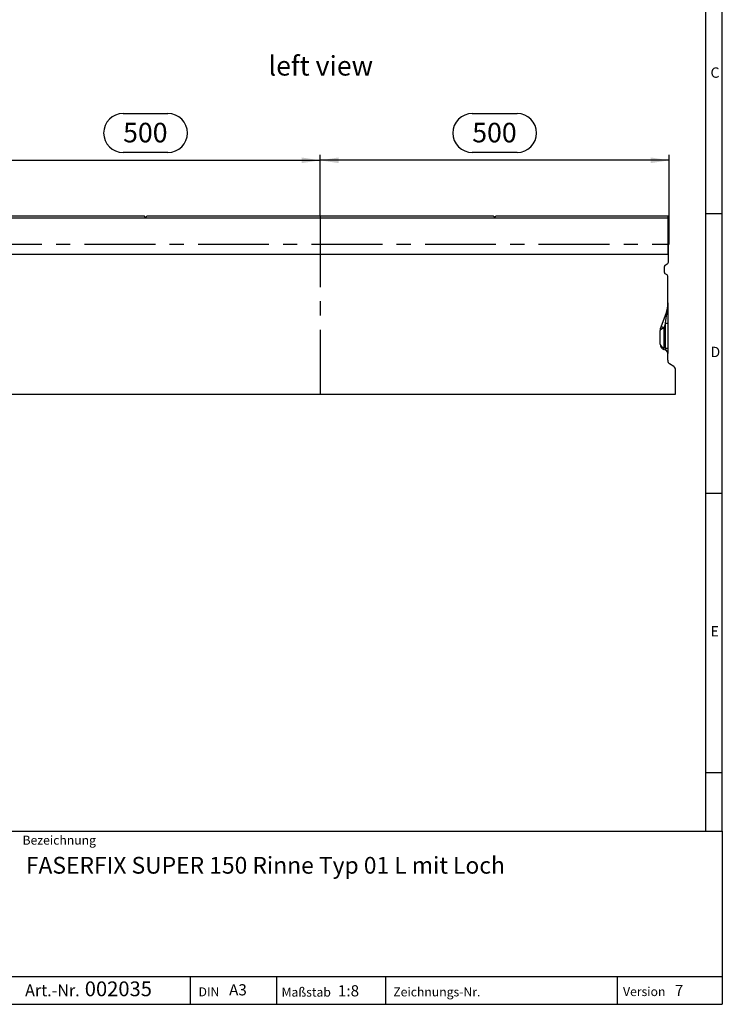
# Model space of a CAD drawing. Units: millimetres. Extents: x 56 to 3304, y 56 to 2320.
# Drawn here: x 2298 to 3304, y 56 to 1466 of the extents above; entities that cross this region are included whole.
import ezdxf

# ---------------------------------------------------------------- set-up
doc = ezdxf.new("R2010")
doc.units = ezdxf.units.MM
doc.header["$LTSCALE"] = 8
doc.linetypes.add('CENTERX2', pattern=[20.32, 12.7, -2.54, 2.54, -2.54])
for name, color, linetype in [('HAURATON_CENTERLINE', 60, 'CENTERX2'), ('HAURATON_DIMENSIONING', 1, 'Continuous'), ('HAURATON_FRAME_LOGO', 1, 'Continuous'), ('HAURATON_TEXT', 40, 'Continuous')]:
    doc.layers.add(name, color=color, linetype=linetype)
doc.layers.add('HAURATON_PRODUCT_CONTOUR', color=7, linetype='Continuous', lineweight=25)
doc.styles.add('SLDTEXTSTYLE1', font='GOTHIC.TTF', dxfattribs={"width": 0.913})
doc.styles.add('SLDTEXTSTYLE2', font='ARIAL.TTF', dxfattribs={"width": 0.948})
doc.dimstyles.new('SLDDIMSTYLE0', dxfattribs={"dimtxt": 28, "dimasz": 26.416, "dimexe": 0, "dimexo": 0.0625, "dimgap": 7, "dimtad": 1, "dimdec": 1, "dimrnd": 1e-09, "dimzin": 12, "dimdsep": 46, "dimtxsty": 'SLDTEXTSTYLE2', "dimsah": 1, "dimcen": 0.09, "dimadec": 0, "dimazin": 3, "dimtfac": 1, "dimtdec": 1, "dimtofl": 0, "dimtmove": 0, "dimatfit": 3, "dimfxl": 1, "dimfrac": 2, "dimtolj": 1, "dimtzin": 12, "dimarcsym": 0})

# ---------------------------------------------------------------- blocks, each defined once
blk = doc.blocks.new('SW_NOTE_2')
at = {"layer": 'HAURATON_FRAME_LOGO', "color": 0, "attachment_point": 1, "style": 'SLDTEXTSTYLE2'}
for s, insert, char_height in [('Art.-Nr. ', (0, 21.8), 16.93), (' 002035', (79, 26.1), 21.17)]:
    blk.add_mtext(s, dxfattribs=dict(at, insert=insert, char_height=char_height))
blk = doc.blocks.new('_D_14')
at = {"layer": 'HAURATON_DIMENSIONING'}
for p, q in [((2945.9, 1331.5), (3010.1, 1331.5)), ((2728, 1184.5), (2728, 1272.5)), ((3010.1, 1275.7), (2945.9, 1275.7)), ((3228, 1144.5), (3228, 1272.5)), ((3228, 1264.5), (2728, 1264.5))]:
    blk.add_line(p, q, dxfattribs=at)
for centre, start, end in [((2945.9, 1303.6), 90, 270), ((3010.1, 1303.6), 270, 90)]:
    blk.add_arc(centre, 27.9, start, end, dxfattribs=at)
for points in [[(2728, 1264.5), (2754.4, 1260.5), (2754.4, 1268.6)], [(3228, 1264.5), (3201.6, 1268.6), (3201.6, 1260.5)]]:
    blk.add_solid(points, dxfattribs=at)
at = {"layer": 'HAURATON_DIMENSIONING', "insert": (2945.9, 1318.2), "char_height": 28, "attachment_point": 1, "style": 'SLDTEXTSTYLE2'}
blk.add_mtext('500', dxfattribs=at)
blk = doc.blocks.new('_D_15')
at = {"layer": 'HAURATON_DIMENSIONING'}
for p, q in [((2445.9, 1331.5), (2510.1, 1331.5)), ((2228, 1144.5), (2228, 1272.5)), ((2510.1, 1275.7), (2445.9, 1275.7)), ((2728, 1184.5), (2728, 1272.5)), ((2228, 1264.5), (2728, 1264.5))]:
    blk.add_line(p, q, dxfattribs=at)
for centre, start, end in [((2445.9, 1303.6), 90, 270), ((2510.1, 1303.6), 270, 90)]:
    blk.add_arc(centre, 27.9, start, end, dxfattribs=at)
for points in [[(2228, 1264.5), (2254.4, 1260.5), (2254.4, 1268.6)], [(2728, 1264.5), (2701.6, 1268.6), (2701.6, 1260.5)]]:
    blk.add_solid(points, dxfattribs=at)
at = {"layer": 'HAURATON_DIMENSIONING', "insert": (2445.9, 1318.2), "char_height": 28, "attachment_point": 1, "style": 'SLDTEXTSTYLE2'}
blk.add_mtext('500', dxfattribs=at)

msp = doc.modelspace()

# ---------------------------------------------------------------- linework, layer by layer
at = {"layer": 'HAURATON_CENTERLINE'}
for p, q in [((2728.02, 1184.52), (2728.02, 929.52)), ((2228.02, 1144.52), (3228.02, 1144.52))]:
    msp.add_line(p, q, dxfattribs=at)
at = {"layer": 'HAURATON_FRAME_LOGO'}
for p, q in [((3304, 304), (3304, 2320)), ((3280, 2296), (3280, 304)), ((3304, 1188), (3280, 1188)), ((3280, 788), (3304, 788)), ((3280, 388), (3304, 388)), ((1784, 304), (3304, 304)), ((3304, 304), (3304, 56)), ((1784, 96), (3304, 96)), ((2542.49, 56), (2542.49, 96)), ((2665.57, 96), (2665.57, 56)), ((2821.48, 96), (2821.48, 56)), ((3153.41, 96), (3153.41, 56)), ((1784, 56), (3304, 56)), ((1822.4, 56), (3304, 56))]:
    msp.add_line(p, q, dxfattribs=at)
at = {"layer": 'HAURATON_PRODUCT_CONTOUR'}
for p, q in [((2476.27, 1184.52), (2229.52, 1184.52)), ((2478.02, 1182.52), (2476.27, 1184.52)), ((2479.77, 1184.52), (2478.02, 1182.52)), ((2976.27, 1184.52), (2479.77, 1184.52)), ((2976.27, 1184.52), (2978.02, 1182.52)), ((2978.02, 1182.52), (2979.77, 1184.52)), ((3226.52, 1184.52), (2979.77, 1184.52)), ((3226.52, 1181.97), (3226.52, 1184.52)), ((2229.52, 1181.97), (3226.52, 1181.97)), ((3226.52, 1129.53), (3226.52, 1181.97)), ((3226.52, 1144.52), (3227.02, 1144.52)), ((3227.02, 1129.53), (3227.02, 1144.52)), ((3227.02, 1129.53), (2229.02, 1129.53)), ((3227.02, 1119.53), (3227.02, 1129.53)), ((3222.02, 1114.33), (3225.02, 1116.06)), ((3221.02, 1103.91), (3221.02, 1112.6)), ((3224.02, 1101.02), (3222.02, 1102.17)), ((3226.02, 1060.26), (3226.02, 1097.56)), ((3226.02, 1060.26), (3226.02, 1045.09)), ((3215.51, 1023.6), (3223.37, 1045.21)), ((3226.02, 1045.09), (3226.02, 1031.55)), ((3222.73, 1031.55), (3220.29, 1024.83)), ((3222.73, 995.54), (3222.73, 1031.55)), ((3222.73, 1031.55), (3226.02, 1031.55)), ((3226.02, 1031.55), (3226.02, 995.54)), ((3215.02, 1001.13), (3215.02, 1020.87)), ((3220.29, 1024.83), (3215.51, 1021.55)), ((3220.29, 1024.83), (3220.29, 996.43)), ((3220.29, 996.43), (3222.73, 995.54)), ((3222.73, 992.72), (3220.29, 993.61)), ((3222.73, 995.54), (3226.02, 995.54)), ((3226.02, 995.54), (3226.02, 988.02)), ((3226.02, 978.18), (3226.02, 988.02)), ((3234.65, 969.11), (3228.4, 973.03)), ((3237.02, 929.52), (3237.02, 963.96)), ((2241.02, 929.52), (3237.02, 929.52))]:
    msp.add_line(p, q, dxfattribs=at)
at = {"layer": 'HAURATON_PRODUCT_CONTOUR', "flags": 128}
for points in [[(3224.65, 1044.21), (3224.96, 1044.3), (3225.24, 1044.4), (3225.47, 1044.51), (3225.67, 1044.62), (3225.82, 1044.73), (3225.93, 1044.85), (3226, 1044.97), (3226.02, 1045.09)], [(3220.29, 993.61), (3220.14, 993.72), (3220.03, 993.91), (3219.96, 994.19), (3219.94, 994.54), (3219.96, 994.96), (3220.03, 995.42), (3220.14, 995.92), (3220.29, 996.43)]]:
    msp.add_lwpolyline(points, dxfattribs=at)
at = {"layer": 'HAURATON_PRODUCT_CONTOUR'}
for centre, radius, start, end in [((3223.02, 1112.6), 2, 120, 180), ((3223.02, 1119.53), 4, 300, 0), ((3223.02, 1103.91), 2, 180, 240), ((3222.02, 1097.56), 4, 0, 60), ((3182.02, 1060.26), 44, 340, 0), ((3126.78, 1060.65), 99.25, 350.46393, 359.77054), ((3225.27, 1046.34), 2.21, 210.66207, 253.72075), ((3223.02, 1020.87), 8, 160, 180), ((3218.48, 1022.58), 3.14, 160.94064, 199.05936), ((3222.19, 1032.32), 7.73, 224.71741, 255.7216), ((3223.02, 1001.13), 8, 180, 250), ((3221.02, 988.02), 5, 0, 70)]:
    msp.add_arc(centre, radius, start, end, dxfattribs=at)
for centre, major_axis, ratio, start_param, end_param in [((3221.02, 1021.22), (4.7, 30.46), 0.003902, 5.05925, 5.5685974), ((3223.02, 1020.87), (8, 0), 0.25, 2.7925268, 3.1415927), ((3223.02, 1001.13), (8, 0), 0.625, 3.1415927, 4.3633231), ((3221.02, 996.53), (-2.07, 3.82), 0.2575706, 2.8590327, 4.3125828), ((3230.02, 978.18), (0, 5.64), 0.7095794, 1.5707963, 2.7227136), ((3233.02, 963.96), (0, 5.64), 0.7095794, 4.712389, 5.8643063)]:
    msp.add_ellipse(centre, major_axis=major_axis, ratio=ratio, start_param=start_param, end_param=end_param, dxfattribs=at)

# ---------------------------------------------------------------- block references
at = {"layer": 'HAURATON_FRAME_LOGO'}
msp.add_blockref('SW_NOTE_2', (2305.49, 62.66), dxfattribs=at)

# ---------------------------------------------------------------- texts
at = {"layer": 'HAURATON_FRAME_LOGO', "attachment_point": 1}
for s, insert, char_height, style in [('C', (3287.07, 1397.53), 14.82, 'SLDTEXTSTYLE1'), ('D', (3287.07, 997.53), 14.82, 'SLDTEXTSTYLE1'), ('E', (3287.07, 597.53), 14.82, 'SLDTEXTSTYLE1'), ('Bezeichnung', (2301.84, 297.4), 12.8, 'SLDTEXTSTYLE2'), ('FASERFIX SUPER 150 Rinne Typ 01 L mit Loch', (2306.62, 267.08), 24, 'SLDTEXTSTYLE2'), ('A3', (2597.66, 84.75), 16, 'SLDTEXTSTYLE2'), ('DIN', (2553.95, 80.22), 12.8, 'SLDTEXTSTYLE2'), ('Maßstab', (2672.84, 79.84), 12.8, 'SLDTEXTSTYLE2'), ('1:8', (2753.51, 83.34), 16, 'SLDTEXTSTYLE2'), ('Zeichnungs-Nr.', (2832.8, 80.14), 12.8, 'SLDTEXTSTYLE2'), ('Version', (3161.83, 80.61), 12.8, 'SLDTEXTSTYLE2'), ('7', (3235.95, 83.8), 16, 'SLDTEXTSTYLE2')]:
    msp.add_mtext(s, dxfattribs=dict(at, insert=insert, char_height=char_height, style=style))
at = {"layer": 'HAURATON_TEXT', "insert": (2728.97, 1413.87), "char_height": 28, "attachment_point": 2, "style": 'SLDTEXTSTYLE2'}
msp.add_mtext('left view', dxfattribs=at)

# ---------------------------------------------------------------- dimensions: what is measured, and where the dimension line sits
at = {"layer": 'HAURATON_DIMENSIONING'}
for p1, picture, middle in [((2228.02, 1144.52), '_D_15', (2478.02, 1264.52)), ((3228.02, 1144.52), '_D_14', (2978.02, 1264.52))]:
    dim = msp.add_linear_dim(base=(2728.02, 1264.52), p1=p1, p2=(2728.02, 1184.52), dimstyle='SLDDIMSTYLE0', dxfattribs=at)
    dim.commit()
    dim.dimension.update_dxf_attribs({"geometry": picture, "text_midpoint": middle, "dimtype": 160})

doc.saveas('drawing.dxf')
